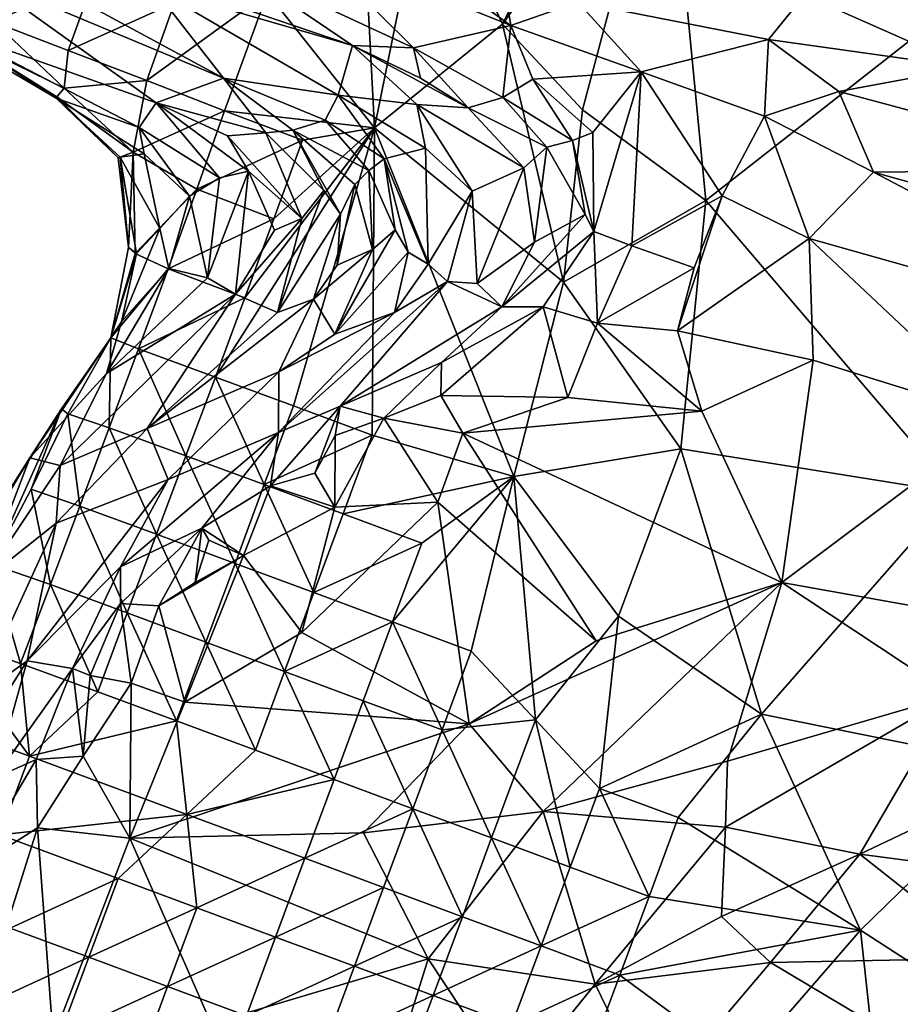
# Model space of a CAD drawing. Extents: x -6.2 to 4.2, y -6.8 to 5.8.
# Drawn here: x -5.5 to -5.1, y 2.5 to 2.9 of the extents above; entities that cross this region are included whole.
import ezdxf

# ---------------------------------------------------------------- set-up
doc = ezdxf.new("R2010")
doc.units = 0

msp = doc.modelspace()

# ---------------------------------------------------------------- linework, layer by layer
for points in [[(-5.31135, 3.06645, 0), (-5.30229, 2.88975, 0), (-5.3531, 2.95396, 0)], [(-5.31135, 3.06645, 0), (-5.27666, 3.01623, 0), (-5.30229, 2.88975, 0)], [(-5.16324, 3.04879, 0), (-5.2413, 2.9391, 0), (-5.19886, 3.02468, 0)], [(-5.16324, 3.04879, 0), (-5.20312, 2.89826, 0), (-5.2413, 2.9391, 0)], [(-5.14446, 2.85515, 0), (-5.20312, 2.89826, 0), (-5.16324, 3.04879, 0)], [(-4.99963, 2.96871, 0), (-5.14446, 2.85515, 0), (-5.16324, 3.04879, 0)], [(-5.19886, 3.02468, 0), (-5.2413, 2.9391, 0), (-5.27666, 3.01623, 0)], [(-5.2413, 2.9391, 0), (-5.30229, 2.88975, 0), (-5.27666, 3.01623, 0)], [(-5.32319, 2.99981, 0.70376), (-5.33318, 2.97707, 0.70991), (-5.23733, 2.93851, 0.7458)], [(-5.32319, 2.99981, 0.70376), (-5.23733, 2.93851, 0.7458), (-5.24526, 2.98646, 0.71606)], [(-5.20537, 2.94962, 0.74749), (-5.24526, 2.98646, 0.71606), (-5.23733, 2.93851, 0.7458)], [(-5.37413, 2.91344, 0.41088), (-5.49204, 2.97713, 0.40764), (-5.49063, 2.96205, 0.32969)], [(-5.40764, 2.95652, 0.58193), (-5.49204, 2.97713, 0.40764), (-5.37413, 2.91344, 0.41088)], [(-5.48341, 2.93997, 0.00015), (-5.47218, 2.97765, 0), (-5.43475, 2.96342, 0)], [(-5.28365, 2.92789, 0.72349), (-5.33318, 2.97707, 0.70991), (-5.37098, 2.96845, 0.68062)], [(-5.23733, 2.93851, 0.7458), (-5.33318, 2.97707, 0.70991), (-5.28365, 2.92789, 0.72349)], [(-5.31272, 2.92889, 0.69096), (-5.37098, 2.96845, 0.68062), (-5.37636, 2.95067, 0.64005)], [(-5.31272, 2.92889, 0.69096), (-5.28365, 2.92789, 0.72349), (-5.37098, 2.96845, 0.68062)], [(-5.02547, 2.71597, 0), (-5.14446, 2.85515, 0), (-4.99963, 2.96871, 0)], [(-5.48341, 2.93997, 0.00015), (-5.43475, 2.96342, 0), (-5.44805, 2.92662, 0.00003)], [(-5.44805, 2.92662, 0.00003), (-5.43475, 2.96342, 0), (-5.39742, 2.94925, 0)], [(-5.01958, 2.9185, 0.78381), (-4.95597, 2.96345, 0.75204), (-5.09749, 2.95306, 0.75222)], [(-5.4062, 2.90164, 0.24514), (-5.49063, 2.96205, 0.32969), (-5.50337, 2.93603, 0.11854)], [(-5.37413, 2.91344, 0.41088), (-5.49063, 2.96205, 0.32969), (-5.4062, 2.90164, 0.24514)], [(-5.4107, 2.91221, 0), (-5.39742, 2.94925, 0), (-5.3531, 2.95396, 0)], [(-5.4107, 2.91221, 0), (-5.3531, 2.95396, 0), (-5.37365, 2.89785, 0)], [(-5.31272, 2.92889, 0.69096), (-5.37636, 2.95067, 0.64005), (-5.40764, 2.95652, 0.58193)], [(-5.31951, 2.90527, 0.55931), (-5.40764, 2.95652, 0.58193), (-5.37413, 2.91344, 0.41088)], [(-5.31272, 2.92889, 0.69096), (-5.40764, 2.95652, 0.58193), (-5.31951, 2.90527, 0.55931)], [(-5.37365, 2.89785, 0), (-5.3531, 2.95396, 0), (-5.30229, 2.88975, 0)], [(-5.09749, 2.95306, 0.75222), (-5.20537, 2.94962, 0.74749), (-5.11457, 2.93176, 0.76915)], [(-5.01958, 2.9185, 0.78381), (-5.09749, 2.95306, 0.75222), (-5.11457, 2.93176, 0.76915)], [(-5.44805, 2.92662, 0.00003), (-5.39742, 2.94925, 0), (-5.4107, 2.91221, 0)], [(-5.17521, 2.91635, 0.76752), (-5.20537, 2.94962, 0.74749), (-5.23733, 2.93851, 0.7458)], [(-5.17521, 2.91635, 0.76752), (-5.11457, 2.93176, 0.76915), (-5.20537, 2.94962, 0.74749)], [(-5.49658, 2.93133, 0.01253), (-5.48341, 2.93997, 0.00015), (-5.45, 2.90855, 0.00395)], [(-5.44805, 2.92662, 0.00003), (-5.45, 2.90855, 0.00395), (-5.48341, 2.93997, 0.00015)], [(-5.2413, 2.9391, 0), (-5.21222, 2.8163, 0), (-5.30229, 2.88975, 0)], [(-5.2413, 2.9391, 0), (-5.20312, 2.89826, 0), (-5.21222, 2.8163, 0)], [(-5.45386, 2.90391, 0.07956), (-5.50337, 2.93603, 0.11854), (-5.50521, 2.93396, 0.06149)], [(-5.4062, 2.90164, 0.24514), (-5.50337, 2.93603, 0.11854), (-5.41428, 2.88993, 0.13427)], [(-5.45386, 2.90391, 0.07956), (-5.41428, 2.88993, 0.13427), (-5.50337, 2.93603, 0.11854)], [(-5.23733, 2.93851, 0.7458), (-5.28365, 2.92789, 0.72349), (-5.24113, 2.90419, 0.73172)], [(-5.22682, 2.91282, 0.7516), (-5.23733, 2.93851, 0.7458), (-5.24113, 2.90419, 0.73172)], [(-5.22682, 2.91282, 0.7516), (-5.17521, 2.91635, 0.76752), (-5.23733, 2.93851, 0.7458)], [(-5.49658, 2.93133, 0.01253), (-5.45386, 2.90391, 0.07956), (-5.50521, 2.93396, 0.06149)], [(-5.49658, 2.93133, 0.01253), (-5.45343, 2.90453, 0.01961), (-5.45386, 2.90391, 0.07956)], [(-5.45343, 2.90453, 0.01961), (-5.49658, 2.93133, 0.01253), (-5.45, 2.90855, 0.00395)], [(-5.11646, 2.89521, 0.78589), (-5.11457, 2.93176, 0.76915), (-5.17521, 2.91635, 0.76752)], [(-5.08108, 2.90702, 0.78644), (-5.11457, 2.93176, 0.76915), (-5.11646, 2.89521, 0.78589)], [(-5.01958, 2.9185, 0.78381), (-5.11457, 2.93176, 0.76915), (-5.08108, 2.90702, 0.78644)], [(-5.45, 2.90855, 0.00395), (-5.44805, 2.92662, 0.00003), (-5.4107, 2.91221, 0)], [(-5.31951, 2.90527, 0.55931), (-5.28207, 2.90079, 0.63), (-5.31272, 2.92889, 0.69096)], [(-5.28039, 2.91332, 0.6927), (-5.28365, 2.92789, 0.72349), (-5.31272, 2.92889, 0.69096)], [(-5.25769, 2.89933, 0.67796), (-5.28039, 2.91332, 0.6927), (-5.31272, 2.92889, 0.69096)], [(-5.28207, 2.90079, 0.63), (-5.25769, 2.89933, 0.67796), (-5.31272, 2.92889, 0.69096)], [(-5.28365, 2.92789, 0.72349), (-5.28039, 2.91332, 0.6927), (-5.25769, 2.89933, 0.67796)], [(-5.28365, 2.92789, 0.72349), (-5.25769, 2.89933, 0.67796), (-5.24113, 2.90419, 0.73172)], [(-5.22682, 2.91282, 0.7516), (-5.1983, 2.88752, 0.75265), (-5.17521, 2.91635, 0.76752)], [(-5.19773, 2.84039, 0.74894), (-5.17521, 2.91635, 0.76752), (-5.1983, 2.88752, 0.75265)], [(-5.19773, 2.84039, 0.74894), (-5.17963, 2.83349, 0.76911), (-5.17521, 2.91635, 0.76752)], [(-5.17963, 2.83349, 0.76911), (-5.13673, 2.85729, 0.78793), (-5.17521, 2.91635, 0.76752)], [(-5.13673, 2.85729, 0.78793), (-5.11646, 2.89521, 0.78589), (-5.17521, 2.91635, 0.76752)], [(-4.94262, 2.86996, 0.80936), (-5.01958, 2.9185, 0.78381), (-5.08108, 2.90702, 0.78644)], [(-5.45, 2.90855, 0.00395), (-5.4107, 2.91221, 0), (-5.41719, 2.87822, 0.00334)], [(-5.41719, 2.87822, 0.00334), (-5.4107, 2.91221, 0), (-5.37365, 2.89785, 0)], [(-5.4062, 2.90164, 0.24514), (-5.35393, 2.8874, 0.31537), (-5.37413, 2.91344, 0.41088)], [(-5.34118, 2.88854, 0.37686), (-5.37413, 2.91344, 0.41088), (-5.35393, 2.8874, 0.31537)], [(-5.32569, 2.89331, 0.47644), (-5.37413, 2.91344, 0.41088), (-5.34118, 2.88854, 0.37686)], [(-5.31951, 2.90527, 0.55931), (-5.37413, 2.91344, 0.41088), (-5.32569, 2.89331, 0.47644)], [(-5.22682, 2.91282, 0.7516), (-5.24113, 2.90419, 0.73172), (-5.20795, 2.88372, 0.73559)], [(-5.22682, 2.91282, 0.7516), (-5.20795, 2.88372, 0.73559), (-5.1983, 2.88752, 0.75265)], [(-5.45343, 2.90453, 0.01961), (-5.45, 2.90855, 0.00395), (-5.41719, 2.87822, 0.00334)], [(-5.06457, 2.86866, 0.79973), (-5.08108, 2.90702, 0.78644), (-5.11646, 2.89521, 0.78589)], [(-5.06457, 2.86866, 0.79973), (-4.94262, 2.86996, 0.80936), (-5.08108, 2.90702, 0.78644)], [(-5.45386, 2.90391, 0.07956), (-5.45343, 2.90453, 0.01961), (-5.42425, 2.87549, 0.02068)], [(-5.45386, 2.90391, 0.07956), (-5.42425, 2.87549, 0.02068), (-5.42331, 2.87571, 0.05617)], [(-5.45386, 2.90391, 0.07956), (-5.41189, 2.87733, 0.09251), (-5.41428, 2.88993, 0.13427)], [(-5.42331, 2.87571, 0.05617), (-5.41189, 2.87733, 0.09251), (-5.45386, 2.90391, 0.07956)], [(-5.45343, 2.90453, 0.01961), (-5.41719, 2.87822, 0.00334), (-5.42425, 2.87549, 0.02068)], [(-5.37603, 2.86598, 0.14762), (-5.4062, 2.90164, 0.24514), (-5.41428, 2.88993, 0.13427)], [(-5.36215, 2.86911, 0.20654), (-5.4062, 2.90164, 0.24514), (-5.37603, 2.86598, 0.14762)], [(-5.35393, 2.8874, 0.31537), (-5.4062, 2.90164, 0.24514), (-5.37227, 2.88597, 0.25384)], [(-5.36215, 2.86911, 0.20654), (-5.37227, 2.88597, 0.25384), (-5.4062, 2.90164, 0.24514)], [(-5.29765, 2.87495, 0.51154), (-5.31951, 2.90527, 0.55931), (-5.32569, 2.89331, 0.47644)], [(-5.27795, 2.88005, 0.56823), (-5.31951, 2.90527, 0.55931), (-5.29765, 2.87495, 0.51154)], [(-5.31951, 2.90527, 0.55931), (-5.27795, 2.88005, 0.56823), (-5.28207, 2.90079, 0.63)], [(-5.22019, 2.88051, 0.68914), (-5.24113, 2.90419, 0.73172), (-5.25769, 2.89933, 0.67796)], [(-5.22019, 2.88051, 0.68914), (-5.20795, 2.88372, 0.73559), (-5.24113, 2.90419, 0.73172)], [(-5.41719, 2.87822, 0.00334), (-5.37365, 2.89785, 0), (-5.38689, 2.86048, 0.00007)], [(-5.38689, 2.86048, 0.00007), (-5.37365, 2.89785, 0), (-5.33647, 2.88379, 0)], [(-5.37365, 2.89785, 0), (-5.30229, 2.88975, 0), (-5.33647, 2.88379, 0)], [(-5.25769, 2.89933, 0.67796), (-5.28207, 2.90079, 0.63), (-5.23106, 2.87076, 0.64817)], [(-5.25576, 2.85962, 0.5901), (-5.28207, 2.90079, 0.63), (-5.27795, 2.88005, 0.56823)], [(-5.25576, 2.85962, 0.5901), (-5.23106, 2.87076, 0.64817), (-5.28207, 2.90079, 0.63)], [(-5.22019, 2.88051, 0.68914), (-5.25769, 2.89933, 0.67796), (-5.23106, 2.87076, 0.64817)], [(-5.21222, 2.8163, 0), (-5.20312, 2.89826, 0), (-5.14446, 2.85515, 0)], [(-5.34118, 2.88854, 0.37686), (-5.30493, 2.86942, 0.46711), (-5.32569, 2.89331, 0.47644)], [(-5.30493, 2.86942, 0.46711), (-5.29765, 2.87495, 0.51154), (-5.32569, 2.89331, 0.47644)], [(-5.11646, 2.89521, 0.78589), (-5.13673, 2.85729, 0.78793), (-5.09525, 2.83702, 0.79787)], [(-5.11646, 2.89521, 0.78589), (-5.09525, 2.83702, 0.79787), (-5.06457, 2.86866, 0.79973)], [(-5.41428, 2.88993, 0.13427), (-5.41189, 2.87733, 0.09251), (-5.39035, 2.8572, 0.10379)], [(-5.41428, 2.88993, 0.13427), (-5.39035, 2.8572, 0.10379), (-5.37603, 2.86598, 0.14762)], [(-5.37792, 2.77106, 0.00001), (-5.36394, 2.80875, 0), (-5.30229, 2.88975, 0)], [(-5.37792, 2.77106, 0.00001), (-5.30229, 2.88975, 0), (-5.34077, 2.75736, 0)], [(-5.30229, 2.88975, 0), (-5.36394, 2.80875, 0), (-5.35022, 2.84634, 0)], [(-5.34118, 2.88854, 0.37686), (-5.35393, 2.8874, 0.31537), (-5.32629, 2.85985, 0.33222)], [(-5.30229, 2.88975, 0), (-5.35022, 2.84634, 0), (-5.33647, 2.88379, 0)], [(-5.31837, 2.84856, 0.36982), (-5.34118, 2.88854, 0.37686), (-5.32629, 2.85985, 0.33222)], [(-5.31165, 2.86282, 0.41158), (-5.34118, 2.88854, 0.37686), (-5.31837, 2.84856, 0.36982)], [(-5.34118, 2.88854, 0.37686), (-5.31165, 2.86282, 0.41158), (-5.30493, 2.86942, 0.46711)], [(-5.30229, 2.88975, 0), (-5.30327, 2.74344, 0), (-5.34077, 2.75736, 0)], [(-5.23591, 2.72376, 0), (-5.30327, 2.74344, 0), (-5.30229, 2.88975, 0)], [(-5.21222, 2.8163, 0), (-5.23591, 2.72376, 0), (-5.30229, 2.88975, 0)], [(-5.20795, 2.88372, 0.73559), (-5.19773, 2.84039, 0.74894), (-5.1983, 2.88752, 0.75265)], [(-5.38689, 2.86048, 0.00007), (-5.33647, 2.88379, 0), (-5.35022, 2.84634, 0)], [(-5.35393, 2.8874, 0.31537), (-5.37227, 2.88597, 0.25384), (-5.33681, 2.8465, 0.26478)], [(-5.36215, 2.86911, 0.20654), (-5.33681, 2.8465, 0.26478), (-5.37227, 2.88597, 0.25384)], [(-5.35393, 2.8874, 0.31537), (-5.33681, 2.8465, 0.26478), (-5.32629, 2.85985, 0.33222)], [(-5.22019, 2.88051, 0.68914), (-5.20191, 2.84845, 0.71964), (-5.20795, 2.88372, 0.73559)], [(-5.20795, 2.88372, 0.73559), (-5.20191, 2.84845, 0.71964), (-5.19773, 2.84039, 0.74894)], [(-5.41719, 2.87822, 0.00334), (-5.41932, 2.83269, 0.01948), (-5.42425, 2.87549, 0.02068)], [(-5.41719, 2.87822, 0.00334), (-5.41617, 2.82989, 0.00403), (-5.41932, 2.83269, 0.01948)], [(-5.41617, 2.82989, 0.00403), (-5.41719, 2.87822, 0.00334), (-5.38689, 2.86048, 0.00007)], [(-5.29765, 2.87495, 0.51154), (-5.27661, 2.82481, 0.56578), (-5.27795, 2.88005, 0.56823)], [(-5.25576, 2.85962, 0.5901), (-5.27795, 2.88005, 0.56823), (-5.27661, 2.82481, 0.56578)], [(-5.22609, 2.83533, 0.66891), (-5.22019, 2.88051, 0.68914), (-5.23106, 2.87076, 0.64817)], [(-5.22609, 2.83533, 0.66891), (-5.20191, 2.84845, 0.71964), (-5.22019, 2.88051, 0.68914)], [(-5.41932, 2.83269, 0.01948), (-5.42331, 2.87571, 0.05617), (-5.42425, 2.87549, 0.02068)], [(-5.42331, 2.87571, 0.05617), (-5.40446, 2.84186, 0.07793), (-5.41189, 2.87733, 0.09251)], [(-5.41932, 2.83269, 0.01948), (-5.41562, 2.82996, 0.05773), (-5.42331, 2.87571, 0.05617)], [(-5.42331, 2.87571, 0.05617), (-5.41562, 2.82996, 0.05773), (-5.40446, 2.84186, 0.07793)], [(-5.40446, 2.84186, 0.07793), (-5.39035, 2.8572, 0.10379), (-5.41189, 2.87733, 0.09251)], [(-5.30493, 2.86942, 0.46711), (-5.29239, 2.84122, 0.48811), (-5.29765, 2.87495, 0.51154)], [(-5.28613, 2.83055, 0.5321), (-5.29765, 2.87495, 0.51154), (-5.29239, 2.84122, 0.48811)], [(-5.29765, 2.87495, 0.51154), (-5.28613, 2.83055, 0.5321), (-5.27661, 2.82481, 0.56578)], [(-5.38167, 2.81825, 0.14314), (-5.36849, 2.81054, 0.21141), (-5.36215, 2.86911, 0.20654)], [(-5.38167, 2.81825, 0.14314), (-5.36215, 2.86911, 0.20654), (-5.37603, 2.86598, 0.14762)], [(-5.34984, 2.84103, 0.21558), (-5.36215, 2.86911, 0.20654), (-5.36849, 2.81054, 0.21141)], [(-5.36215, 2.86911, 0.20654), (-5.34984, 2.84103, 0.21558), (-5.33681, 2.8465, 0.26478)], [(-5.30311, 2.83174, 0.43766), (-5.30493, 2.86942, 0.46711), (-5.31165, 2.86282, 0.41158)], [(-5.30311, 2.83174, 0.43766), (-5.29239, 2.84122, 0.48811), (-5.30493, 2.86942, 0.46711)], [(-5.25576, 2.85962, 0.5901), (-5.25336, 2.81559, 0.65407), (-5.23106, 2.87076, 0.64817)], [(-5.22609, 2.83533, 0.66891), (-5.23106, 2.87076, 0.64817), (-5.25336, 2.81559, 0.65407)], [(-5.06457, 2.86866, 0.79973), (-5.09525, 2.83702, 0.79787), (-4.89835, 2.78147, 0.81808)], [(-5.06457, 2.86866, 0.79973), (-4.8804, 2.81721, 0.82385), (-4.94262, 2.86996, 0.80936)], [(-5.06457, 2.86866, 0.79973), (-4.89835, 2.78147, 0.81808), (-4.8804, 2.81721, 0.82385)], [(-5.39035, 2.8572, 0.10379), (-5.38167, 2.81825, 0.14314), (-5.37603, 2.86598, 0.14762)], [(-5.41617, 2.82989, 0.00403), (-5.38689, 2.86048, 0.00007), (-5.40053, 2.82261, 0.00031)], [(-5.40053, 2.82261, 0.00031), (-5.38689, 2.86048, 0.00007), (-5.35022, 2.84634, 0)], [(-5.34843, 2.80175, 0.33137), (-5.31837, 2.84856, 0.36982), (-5.32629, 2.85985, 0.33222)], [(-5.34843, 2.80175, 0.33137), (-5.32629, 2.85985, 0.33222), (-5.33681, 2.8465, 0.26478)], [(-5.31165, 2.86282, 0.41158), (-5.31837, 2.84856, 0.36982), (-5.32004, 2.82439, 0.38432)], [(-5.31165, 2.86282, 0.41158), (-5.32004, 2.82439, 0.38432), (-5.30311, 2.83174, 0.43766)], [(-5.26753, 2.81652, 0.6171), (-5.25576, 2.85962, 0.5901), (-5.27661, 2.82481, 0.56578)], [(-5.25576, 2.85962, 0.5901), (-5.26753, 2.81652, 0.6171), (-5.25336, 2.81559, 0.65407)], [(-5.40446, 2.84186, 0.07793), (-5.4002, 2.82277, 0.09219), (-5.39035, 2.8572, 0.10379)], [(-5.39035, 2.8572, 0.10379), (-5.4002, 2.82277, 0.09219), (-5.38167, 2.81825, 0.14314)], [(-5.14446, 2.85515, 0), (-5.15636, 2.7369, 0), (-5.21222, 2.8163, 0)], [(-5.17963, 2.83349, 0.76911), (-5.15004, 2.82312, 0.78448), (-5.13673, 2.85729, 0.78793)], [(-5.13673, 2.85729, 0.78793), (-5.15004, 2.82312, 0.78448), (-5.15797, 2.79314, 0.78066)], [(-5.09525, 2.83702, 0.79787), (-5.13673, 2.85729, 0.78793), (-5.15797, 2.79314, 0.78066)], [(-5.02547, 2.71597, 0), (-5.15636, 2.7369, 0), (-5.14446, 2.85515, 0)], [(-5.40053, 2.82261, 0.00031), (-5.35022, 2.84634, 0), (-5.36394, 2.80875, 0)], [(-5.36849, 2.81054, 0.21141), (-5.34843, 2.80175, 0.33137), (-5.33681, 2.8465, 0.26478)], [(-5.36849, 2.81054, 0.21141), (-5.33681, 2.8465, 0.26478), (-5.34984, 2.84103, 0.21558)], [(-5.34843, 2.80175, 0.33137), (-5.33125, 2.80822, 0.38161), (-5.31837, 2.84856, 0.36982)], [(-5.32004, 2.82439, 0.38432), (-5.31837, 2.84856, 0.36982), (-5.33125, 2.80822, 0.38161)], [(-5.20191, 2.84845, 0.71964), (-5.22609, 2.83533, 0.66891), (-5.24163, 2.80449, 0.72978)], [(-5.24163, 2.80449, 0.72978), (-5.19773, 2.84039, 0.74894), (-5.20191, 2.84845, 0.71964)], [(-5.40446, 2.84186, 0.07793), (-5.41562, 2.82996, 0.05773), (-5.42263, 2.7973, 0.06476)], [(-5.40446, 2.84186, 0.07793), (-5.42263, 2.7973, 0.06476), (-5.4002, 2.82277, 0.09219)], [(-5.32104, 2.79152, 0.49318), (-5.28613, 2.83055, 0.5321), (-5.29239, 2.84122, 0.48811)], [(-5.32104, 2.79152, 0.49318), (-5.29239, 2.84122, 0.48811), (-5.30311, 2.83174, 0.43766)], [(-5.24163, 2.80449, 0.72978), (-5.22191, 2.80444, 0.75709), (-5.19773, 2.84039, 0.74894)], [(-5.19773, 2.84039, 0.74894), (-5.22191, 2.80444, 0.75709), (-5.19599, 2.79679, 0.77307)], [(-5.19773, 2.84039, 0.74894), (-5.19599, 2.79679, 0.77307), (-5.17963, 2.83349, 0.76911)], [(-5.0933, 2.77918, 0.78761), (-5.09525, 2.83702, 0.79787), (-5.15797, 2.79314, 0.78066)], [(-5.09525, 2.83702, 0.79787), (-5.0933, 2.77918, 0.78761), (-5.00414, 2.75128, 0.79102)], [(-5.09525, 2.83702, 0.79787), (-5.00414, 2.75128, 0.79102), (-4.89835, 2.78147, 0.81808)], [(-5.42773, 2.78983, 0.00623), (-5.41562, 2.82996, 0.05773), (-5.41932, 2.83269, 0.01948)], [(-5.42773, 2.78983, 0.00623), (-5.41932, 2.83269, 0.01948), (-5.41617, 2.82989, 0.00403)], [(-5.30311, 2.83174, 0.43766), (-5.33125, 2.80822, 0.38161), (-5.32104, 2.79152, 0.49318)], [(-5.30311, 2.83174, 0.43766), (-5.32004, 2.82439, 0.38432), (-5.33125, 2.80822, 0.38161)], [(-5.22609, 2.83533, 0.66891), (-5.25336, 2.81559, 0.65407), (-5.24163, 2.80449, 0.72978)], [(-5.19599, 2.79679, 0.77307), (-5.15004, 2.82312, 0.78448), (-5.17963, 2.83349, 0.76911)], [(-5.42773, 2.78983, 0.00623), (-5.42263, 2.7973, 0.06476), (-5.41562, 2.82996, 0.05773)], [(-5.42773, 2.78983, 0.00623), (-5.41617, 2.82989, 0.00403), (-5.40053, 2.82261, 0.00031)], [(-5.32104, 2.79152, 0.49318), (-5.29277, 2.80189, 0.58167), (-5.28613, 2.83055, 0.5321)], [(-5.27661, 2.82481, 0.56578), (-5.28613, 2.83055, 0.5321), (-5.29277, 2.80189, 0.58167)], [(-5.4002, 2.82277, 0.09219), (-5.42263, 2.7973, 0.06476), (-5.42986, 2.77285, 0.09526)], [(-5.38167, 2.81825, 0.14314), (-5.4002, 2.82277, 0.09219), (-5.42986, 2.77285, 0.09526)], [(-5.42773, 2.78983, 0.00623), (-5.40053, 2.82261, 0.00031), (-5.41454, 2.78454, 0.00022)], [(-5.41454, 2.78454, 0.00022), (-5.40053, 2.82261, 0.00031), (-5.36394, 2.80875, 0)], [(-5.26753, 2.81652, 0.6171), (-5.27661, 2.82481, 0.56578), (-5.29277, 2.80189, 0.58167)], [(-5.19599, 2.79679, 0.77307), (-5.15797, 2.79314, 0.78066), (-5.15004, 2.82312, 0.78448)], [(-5.42986, 2.77285, 0.09526), (-5.36849, 2.81054, 0.21141), (-5.38167, 2.81825, 0.14314)], [(-5.26753, 2.81652, 0.6171), (-5.34796, 2.74467, 0.64274), (-5.31864, 2.75719, 0.69455)], [(-5.26753, 2.81652, 0.6171), (-5.29277, 2.80189, 0.58167), (-5.34796, 2.74467, 0.64274)], [(-5.26753, 2.81652, 0.6171), (-5.31864, 2.75719, 0.69455), (-5.24163, 2.80449, 0.72978)], [(-5.26753, 2.81652, 0.6171), (-5.24163, 2.80449, 0.72978), (-5.25336, 2.81559, 0.65407)], [(-5.15636, 2.7369, 0), (-5.23591, 2.72376, 0), (-5.21222, 2.8163, 0)], [(-5.36849, 2.81054, 0.21141), (-5.45198, 2.72897, 0.18639), (-5.41047, 2.74661, 0.3156)], [(-5.42986, 2.77285, 0.09526), (-5.45198, 2.72897, 0.18639), (-5.36849, 2.81054, 0.21141)], [(-5.41454, 2.78454, 0.00022), (-5.36394, 2.80875, 0), (-5.37792, 2.77106, 0.00001)], [(-5.41047, 2.74661, 0.3156), (-5.34843, 2.80175, 0.33137), (-5.36849, 2.81054, 0.21141)], [(-5.33125, 2.80822, 0.38161), (-5.34843, 2.80175, 0.33137), (-5.41047, 2.74661, 0.3156)], [(-5.41047, 2.74661, 0.3156), (-5.34781, 2.77353, 0.46762), (-5.33125, 2.80822, 0.38161)], [(-5.33125, 2.80822, 0.38161), (-5.34781, 2.77353, 0.46762), (-5.32104, 2.79152, 0.49318)], [(-5.24163, 2.80449, 0.72978), (-5.31864, 2.75719, 0.69455), (-5.27035, 2.77801, 0.73838)], [(-5.27035, 2.77801, 0.73838), (-5.27064, 2.76238, 0.75019), (-5.22191, 2.80444, 0.75709)], [(-5.22191, 2.80444, 0.75709), (-5.27064, 2.76238, 0.75019), (-5.2101, 2.76136, 0.76342)], [(-5.27035, 2.77801, 0.73838), (-5.22191, 2.80444, 0.75709), (-5.24163, 2.80449, 0.72978)], [(-5.22191, 2.80444, 0.75709), (-5.2101, 2.76136, 0.76342), (-5.19599, 2.79679, 0.77307)], [(-5.34781, 2.77353, 0.46762), (-5.34796, 2.74467, 0.64274), (-5.29277, 2.80189, 0.58167)], [(-5.34781, 2.77353, 0.46762), (-5.29277, 2.80189, 0.58167), (-5.32104, 2.79152, 0.49318)], [(-5.42773, 2.78983, 0.00623), (-5.46641, 2.73269, 0.06819), (-5.42263, 2.7973, 0.06476)], [(-5.42986, 2.77285, 0.09526), (-5.42263, 2.7973, 0.06476), (-5.46641, 2.73269, 0.06819)], [(-5.19599, 2.79679, 0.77307), (-5.2101, 2.76136, 0.76342), (-5.1463, 2.75488, 0.76958)], [(-5.19599, 2.79679, 0.77307), (-5.1463, 2.75488, 0.76958), (-5.15797, 2.79314, 0.78066)], [(-5.42773, 2.78983, 0.00623), (-5.45124, 2.75588, 0.01533), (-5.46641, 2.73269, 0.06819)], [(-5.45124, 2.75588, 0.01533), (-5.42773, 2.78983, 0.00623), (-5.44818, 2.75365, 0.00043)], [(-5.42773, 2.78983, 0.00623), (-5.42851, 2.74685, 0.00002), (-5.44818, 2.75365, 0.00043)], [(-5.42773, 2.78983, 0.00623), (-5.41454, 2.78454, 0.00022), (-5.42851, 2.74685, 0.00002)], [(-5.1463, 2.75488, 0.76958), (-5.0933, 2.77918, 0.78761), (-5.15797, 2.79314, 0.78066)], [(-5.41454, 2.78454, 0.00022), (-5.39206, 2.73361, 0.00001), (-5.42851, 2.74685, 0.00002)], [(-5.41454, 2.78454, 0.00022), (-5.37792, 2.77106, 0.00001), (-5.39206, 2.73361, 0.00001)], [(-5.27035, 2.77801, 0.73838), (-5.31864, 2.75719, 0.69455), (-5.2978, 2.75155, 0.73481)], [(-5.27064, 2.76238, 0.75019), (-5.27035, 2.77801, 0.73838), (-5.2978, 2.75155, 0.73481)], [(-5.0933, 2.77918, 0.78761), (-5.1463, 2.75488, 0.76958), (-5.1082, 2.67325, 0.73104)], [(-5.00414, 2.75128, 0.79102), (-5.0933, 2.77918, 0.78761), (-5.1082, 2.67325, 0.73104)], [(-5.42986, 2.77285, 0.09526), (-5.46641, 2.73269, 0.06819), (-5.45198, 2.72897, 0.18639)], [(-5.41047, 2.74661, 0.3156), (-5.40053, 2.72233, 0.47443), (-5.34781, 2.77353, 0.46762)], [(-5.34796, 2.74467, 0.64274), (-5.34781, 2.77353, 0.46762), (-5.40053, 2.72233, 0.47443)], [(-5.37792, 2.77106, 0.00001), (-5.35469, 2.71987, 0.00001), (-5.39206, 2.73361, 0.00001)], [(-5.37792, 2.77106, 0.00001), (-5.34077, 2.75736, 0), (-5.35469, 2.71987, 0.00001)], [(-5.2601, 2.74438, 0.7481), (-5.27064, 2.76238, 0.75019), (-5.2978, 2.75155, 0.73481)], [(-5.2601, 2.74438, 0.7481), (-5.2101, 2.76136, 0.76342), (-5.27064, 2.76238, 0.75019)], [(-5.2601, 2.74438, 0.7481), (-5.1463, 2.75488, 0.76958), (-5.2101, 2.76136, 0.76342)], [(-5.35469, 2.71987, 0.00001), (-5.34077, 2.75736, 0), (-5.30327, 2.74344, 0)], [(-5.31864, 2.75719, 0.69455), (-5.34796, 2.74467, 0.64274), (-5.3518, 2.71933, 0.69683)], [(-5.31864, 2.75719, 0.69455), (-5.3518, 2.71933, 0.69683), (-5.33067, 2.72528, 0.71713)], [(-5.31864, 2.75719, 0.69455), (-5.33067, 2.72528, 0.71713), (-5.32089, 2.74322, 0.71533)], [(-5.31864, 2.75719, 0.69455), (-5.32089, 2.74322, 0.71533), (-5.2978, 2.75155, 0.73481)], [(-5.4846, 2.68201, 0.00001), (-5.52284, 2.64349, 0.02239), (-5.45124, 2.75588, 0.01533)], [(-5.46641, 2.73269, 0.06819), (-5.45124, 2.75588, 0.01533), (-5.52284, 2.64349, 0.02239)], [(-5.4846, 2.68201, 0.00001), (-5.45124, 2.75588, 0.01533), (-5.46574, 2.71771, 0)], [(-5.45124, 2.75588, 0.01533), (-5.44818, 2.75365, 0.00043), (-5.46574, 2.71771, 0)], [(-5.44818, 2.75365, 0.00043), (-5.44253, 2.70967, 0), (-5.46574, 2.71771, 0)], [(-5.44818, 2.75365, 0.00043), (-5.42851, 2.74685, 0.00002), (-5.44253, 2.70967, 0)], [(-5.32089, 2.74322, 0.71533), (-5.32117, 2.70917, 0.71544), (-5.2978, 2.75155, 0.73481)], [(-5.2978, 2.75155, 0.73481), (-5.32117, 2.70917, 0.71544), (-5.27203, 2.71145, 0.72716)], [(-5.2978, 2.75155, 0.73481), (-5.27203, 2.71145, 0.72716), (-5.2601, 2.74438, 0.7481)], [(-5.1082, 2.67325, 0.73104), (-5.1463, 2.75488, 0.76958), (-5.2601, 2.74438, 0.7481)], [(-5.42851, 2.74685, 0.00002), (-5.4061, 2.69625, 0.00001), (-5.44253, 2.70967, 0)], [(-5.42851, 2.74685, 0.00002), (-5.39206, 2.73361, 0.00001), (-5.4061, 2.69625, 0.00001)], [(-5.00414, 2.75128, 0.79102), (-5.1082, 2.67325, 0.73104), (-4.98934, 2.65196, 0.75231)], [(-5.41047, 2.74661, 0.3156), (-5.45198, 2.72897, 0.18639), (-5.45376, 2.70147, 0.28872)], [(-5.40053, 2.72233, 0.47443), (-5.41047, 2.74661, 0.3156), (-5.45376, 2.70147, 0.28872)], [(-5.38438, 2.69914, 0.66226), (-5.34796, 2.74467, 0.64274), (-5.42322, 2.68076, 0.55399)], [(-5.34796, 2.74467, 0.64274), (-5.40053, 2.72233, 0.47443), (-5.42322, 2.68076, 0.55399)], [(-5.34796, 2.74467, 0.64274), (-5.38438, 2.69914, 0.66226), (-5.3518, 2.71933, 0.69683)], [(-5.35469, 2.71987, 0.00001), (-5.30327, 2.74344, 0), (-5.3172, 2.70594, 0)], [(-5.32089, 2.74322, 0.71533), (-5.33067, 2.72528, 0.71713), (-5.32117, 2.70917, 0.71544)], [(-5.3172, 2.70594, 0), (-5.30327, 2.74344, 0), (-5.23591, 2.72376, 0)], [(-5.19663, 2.64548, 0.69634), (-5.2601, 2.74438, 0.7481), (-5.27203, 2.71145, 0.72716)], [(-5.1082, 2.67325, 0.73104), (-5.2601, 2.74438, 0.7481), (-5.19663, 2.64548, 0.69634)], [(-5.39206, 2.73361, 0.00001), (-5.36862, 2.68237, 0.00001), (-5.4061, 2.69625, 0.00001)], [(-5.39206, 2.73361, 0.00001), (-5.35469, 2.71987, 0.00001), (-5.36862, 2.68237, 0.00001)], [(-5.15636, 2.7369, 0), (-5.18595, 2.65721, 0), (-5.23591, 2.72376, 0)], [(-5.15636, 2.7369, 0), (-5.11791, 2.61062, 0), (-5.18595, 2.65721, 0)], [(-5.15636, 2.7369, 0), (-5.02547, 2.71597, 0), (-5.11791, 2.61062, 0)], [(-5.46641, 2.73269, 0.06819), (-5.52284, 2.64349, 0.02239), (-5.53041, 2.62514, 0.10933)], [(-5.48894, 2.67374, 0.19812), (-5.46641, 2.73269, 0.06819), (-5.53041, 2.62514, 0.10933)], [(-5.48894, 2.67374, 0.19812), (-5.45198, 2.72897, 0.18639), (-5.46641, 2.73269, 0.06819)], [(-5.45376, 2.70147, 0.28872), (-5.45198, 2.72897, 0.18639), (-5.48894, 2.67374, 0.19812)], [(-5.32117, 2.70917, 0.71544), (-5.33067, 2.72528, 0.71713), (-5.3518, 2.71933, 0.69683)], [(-5.3172, 2.70594, 0), (-5.23591, 2.72376, 0), (-5.2797, 2.69202, 0)], [(-5.29362, 2.65452, 0), (-5.2797, 2.69202, 0), (-5.23591, 2.72376, 0)], [(-5.29362, 2.65452, 0), (-5.23591, 2.72376, 0), (-5.25612, 2.6406, 0)], [(-5.23591, 2.72376, 0), (-5.22558, 2.60793, 0), (-5.25612, 2.6406, 0)], [(-5.23591, 2.72376, 0), (-5.18595, 2.65721, 0), (-5.22558, 2.60793, 0)], [(-5.40053, 2.72233, 0.47443), (-5.46756, 2.63598, 0.45472), (-5.42322, 2.68076, 0.55399)], [(-5.46756, 2.63598, 0.45472), (-5.40053, 2.72233, 0.47443), (-5.45376, 2.70147, 0.28872)], [(-5.38438, 2.69914, 0.66226), (-5.36467, 2.68613, 0.68961), (-5.3518, 2.71933, 0.69683)], [(-5.35469, 2.71987, 0.00001), (-5.33112, 2.66845, 0.00001), (-5.36862, 2.68237, 0.00001)], [(-5.32117, 2.70917, 0.71544), (-5.3518, 2.71933, 0.69683), (-5.36467, 2.68613, 0.68961)], [(-5.35469, 2.71987, 0.00001), (-5.3172, 2.70594, 0), (-5.33112, 2.66845, 0.00001)], [(-5.46574, 2.71771, 0), (-5.45659, 2.67229, 0.00001), (-5.4846, 2.68201, 0.00001)], [(-5.46574, 2.71771, 0), (-5.44253, 2.70967, 0), (-5.45659, 2.67229, 0.00001)], [(-4.99143, 2.58499, 0), (-5.11791, 2.61062, 0), (-5.02547, 2.71597, 0)], [(-5.44253, 2.70967, 0), (-5.42004, 2.65879, 0), (-5.45659, 2.67229, 0.00001)], [(-5.44253, 2.70967, 0), (-5.4061, 2.69625, 0.00001), (-5.42004, 2.65879, 0)], [(-5.27203, 2.71145, 0.72716), (-5.32117, 2.70917, 0.71544), (-5.33676, 2.64951, 0.67753)], [(-5.27203, 2.71145, 0.72716), (-5.33676, 2.64951, 0.67753), (-5.25718, 2.606, 0.66291)], [(-5.19663, 2.64548, 0.69634), (-5.27203, 2.71145, 0.72716), (-5.25718, 2.606, 0.66291)], [(-5.33676, 2.64951, 0.67753), (-5.32117, 2.70917, 0.71544), (-5.36467, 2.68613, 0.68961)], [(-5.33112, 2.66845, 0.00001), (-5.3172, 2.70594, 0), (-5.2797, 2.69202, 0)], [(-5.45376, 2.70147, 0.28872), (-5.48894, 2.67374, 0.19812), (-5.49186, 2.61855, 0.3627)], [(-5.46756, 2.63598, 0.45472), (-5.45376, 2.70147, 0.28872), (-5.49186, 2.61855, 0.3627)], [(-5.38438, 2.69914, 0.66226), (-5.42322, 2.68076, 0.55399), (-5.4232, 2.6633, 0.61385)], [(-5.40492, 2.66215, 0.65601), (-5.38438, 2.69914, 0.66226), (-5.4232, 2.6633, 0.61385)], [(-5.4061, 2.69625, 0.00001), (-5.38254, 2.64487, 0), (-5.42004, 2.65879, 0)], [(-5.4061, 2.69625, 0.00001), (-5.36862, 2.68237, 0.00001), (-5.38254, 2.64487, 0)], [(-5.38438, 2.69914, 0.66226), (-5.40492, 2.66215, 0.65601), (-5.38761, 2.67332, 0.67224)], [(-5.38438, 2.69914, 0.66226), (-5.38761, 2.67332, 0.67224), (-5.38114, 2.69342, 0.67555)], [(-5.38438, 2.69914, 0.66226), (-5.38114, 2.69342, 0.67555), (-5.36467, 2.68613, 0.68961)], [(-5.36467, 2.68613, 0.68961), (-5.38114, 2.69342, 0.67555), (-5.38761, 2.67332, 0.67224)], [(-5.33112, 2.66845, 0.00001), (-5.2797, 2.69202, 0), (-5.29362, 2.65452, 0)], [(-5.36467, 2.68613, 0.68961), (-5.38761, 2.67332, 0.67224), (-5.40492, 2.66215, 0.65601)], [(-5.40492, 2.66215, 0.65601), (-5.39261, 2.61628, 0.64715), (-5.36467, 2.68613, 0.68961)], [(-5.33676, 2.64951, 0.67753), (-5.36467, 2.68613, 0.68961), (-5.39261, 2.61628, 0.64715)], [(-5.4846, 2.68201, 0.00001), (-5.47079, 2.63478, 0), (-5.50855, 2.64764, 0)], [(-5.4846, 2.68201, 0.00001), (-5.45659, 2.67229, 0.00001), (-5.47079, 2.63478, 0)], [(-5.36862, 2.68237, 0.00001), (-5.34504, 2.63095, 0), (-5.38254, 2.64487, 0)], [(-5.36862, 2.68237, 0.00001), (-5.33112, 2.66845, 0.00001), (-5.34504, 2.63095, 0)], [(-5.42322, 2.68076, 0.55399), (-5.46756, 2.63598, 0.45472), (-5.44597, 2.63238, 0.60177)], [(-5.42322, 2.68076, 0.55399), (-5.44597, 2.63238, 0.60177), (-5.4232, 2.6633, 0.61385)], [(-5.45659, 2.67229, 0.00001), (-5.43396, 2.62129, 0), (-5.47079, 2.63478, 0)], [(-5.45659, 2.67229, 0.00001), (-5.42004, 2.65879, 0), (-5.43396, 2.62129, 0)], [(-5.25718, 2.606, 0.66291), (-5.22187, 2.56433, 0.65348), (-5.1082, 2.67325, 0.73104)], [(-5.25718, 2.606, 0.66291), (-5.1082, 2.67325, 0.73104), (-5.19663, 2.64548, 0.69634)], [(-5.13419, 2.58822, 0.68749), (-5.1082, 2.67325, 0.73104), (-5.22187, 2.56433, 0.65348)], [(-5.1082, 2.67325, 0.73104), (-5.13419, 2.58822, 0.68749), (-5.027, 2.61955, 0.72912)], [(-5.1082, 2.67325, 0.73104), (-5.027, 2.61955, 0.72912), (-4.98934, 2.65196, 0.75231)], [(-5.34504, 2.63095, 0), (-5.33112, 2.66845, 0.00001), (-5.29362, 2.65452, 0)], [(-5.43757, 2.62899, 0.62331), (-5.4232, 2.6633, 0.61385), (-5.44597, 2.63238, 0.60177)], [(-5.4232, 2.6633, 0.61385), (-5.43757, 2.62899, 0.62331), (-5.41804, 2.62532, 0.64242)], [(-5.4232, 2.6633, 0.61385), (-5.41804, 2.62532, 0.64242), (-5.40492, 2.66215, 0.65601)], [(-5.42004, 2.65879, 0), (-5.39646, 2.60737, 0), (-5.43396, 2.62129, 0)], [(-5.42004, 2.65879, 0), (-5.38254, 2.64487, 0), (-5.39646, 2.60737, 0)], [(-5.40492, 2.66215, 0.65601), (-5.41804, 2.62532, 0.64242), (-5.39261, 2.61628, 0.64715)], [(-5.34504, 2.63095, 0), (-5.29362, 2.65452, 0), (-5.30754, 2.61702, 0.00001)], [(-5.29362, 2.65452, 0), (-5.27004, 2.6031, 0.00001), (-5.30754, 2.61702, 0.00001)], [(-5.29362, 2.65452, 0), (-5.25612, 2.6406, 0), (-5.27004, 2.6031, 0.00001)], [(-5.18595, 2.65721, 0), (-5.19505, 2.57526, 0), (-5.22558, 2.60793, 0)], [(-5.19505, 2.57526, 0), (-5.18595, 2.65721, 0), (-5.11791, 2.61062, 0)], [(-5.25718, 2.606, 0.66291), (-5.33676, 2.64951, 0.67753), (-5.39261, 2.61628, 0.64715)], [(-5.50855, 2.64764, 0), (-5.46649, 2.59058, 0), (-5.52162, 2.61062, 0)], [(-5.50855, 2.64764, 0), (-5.47079, 2.63478, 0), (-5.46649, 2.59058, 0)], [(-5.38254, 2.64487, 0), (-5.35896, 2.59345, 0), (-5.39646, 2.60737, 0)], [(-5.38254, 2.64487, 0), (-5.34504, 2.63095, 0), (-5.35896, 2.59345, 0)], [(-5.22558, 2.60793, 0), (-5.27004, 2.6031, 0.00001), (-5.25612, 2.6406, 0)], [(-5.46756, 2.63598, 0.45472), (-5.49186, 2.61855, 0.3627), (-5.50043, 2.58423, 0.44609)], [(-5.46756, 2.63598, 0.45472), (-5.50043, 2.58423, 0.44609), (-5.48329, 2.58013, 0.5617)], [(-5.46756, 2.63598, 0.45472), (-5.48329, 2.58013, 0.5617), (-5.44597, 2.63238, 0.60177)], [(-5.46649, 2.59058, 0), (-5.47079, 2.63478, 0), (-5.43396, 2.62129, 0)], [(-5.46333, 2.58899, 0.60206), (-5.44597, 2.63238, 0.60177), (-5.48329, 2.58013, 0.5617)], [(-5.44597, 2.63238, 0.60177), (-5.46333, 2.58899, 0.60206), (-5.44095, 2.59055, 0.62154)], [(-5.44597, 2.63238, 0.60177), (-5.44095, 2.59055, 0.62154), (-5.43757, 2.62899, 0.62331)], [(-5.34504, 2.63095, 0), (-5.32146, 2.57953, 0), (-5.35896, 2.59345, 0)], [(-5.34504, 2.63095, 0), (-5.30754, 2.61702, 0.00001), (-5.32146, 2.57953, 0)], [(-5.41804, 2.62532, 0.64242), (-5.43757, 2.62899, 0.62331), (-5.44095, 2.59055, 0.62154)], [(-5.41868, 2.55154, 0.61099), (-5.41804, 2.62532, 0.64242), (-5.44095, 2.59055, 0.62154)], [(-5.39261, 2.61628, 0.64715), (-5.41804, 2.62532, 0.64242), (-5.41868, 2.55154, 0.61099)], [(-5.46649, 2.59058, 0), (-5.43396, 2.62129, 0), (-5.39646, 2.60737, 0)], [(-5.41868, 2.55154, 0.61099), (-5.25718, 2.606, 0.66291), (-5.39261, 2.61628, 0.64715)], [(-5.30754, 2.61702, 0.00001), (-5.28397, 2.5656, 0.00001), (-5.32146, 2.57953, 0)], [(-5.30754, 2.61702, 0.00001), (-5.27004, 2.6031, 0.00001), (-5.28397, 2.5656, 0.00001)], [(-5.13502, 2.55675, 0.67376), (-5.07105, 2.54391, 0.68394), (-5.027, 2.61955, 0.72912)], [(-5.13502, 2.55675, 0.67376), (-5.027, 2.61955, 0.72912), (-5.13419, 2.58822, 0.68749)], [(-5.07105, 2.54391, 0.68394), (-5.017, 2.56959, 0.71033), (-5.027, 2.61955, 0.72912)], [(-5.52162, 2.61062, 0), (-5.46649, 2.59058, 0), (-5.48053, 2.55318, 0)], [(-5.46649, 2.59058, 0), (-5.39646, 2.60737, 0), (-5.39164, 2.56291, 0)], [(-5.35896, 2.59345, 0), (-5.39164, 2.56291, 0), (-5.39646, 2.60737, 0)], [(-5.27004, 2.6031, 0.00001), (-5.22558, 2.60793, 0), (-5.24647, 2.55168, 0)], [(-5.22558, 2.60793, 0), (-5.20897, 2.53776, 0), (-5.24647, 2.55168, 0)], [(-5.22558, 2.60793, 0), (-5.19505, 2.57526, 0), (-5.20897, 2.53776, 0)], [(-5.19505, 2.57526, 0), (-5.11791, 2.61062, 0), (-5.15755, 2.56133, 0)], [(-5.07076, 2.50778, 0), (-5.15755, 2.56133, 0), (-5.11791, 2.61062, 0)], [(-5.07076, 2.50778, 0), (-5.11791, 2.61062, 0), (-4.99143, 2.58499, 0)], [(-5.41868, 2.55154, 0.61099), (-5.3075, 2.55417, 0.62984), (-5.25718, 2.606, 0.66291)], [(-5.22187, 2.56433, 0.65348), (-5.25718, 2.606, 0.66291), (-5.3075, 2.55417, 0.62984)], [(-5.27004, 2.6031, 0.00001), (-5.24647, 2.55168, 0), (-5.28397, 2.5656, 0.00001)], [(-5.39164, 2.56291, 0), (-5.35896, 2.59345, 0), (-5.32146, 2.57953, 0)], [(-5.46333, 2.58899, 0.60206), (-5.48329, 2.58013, 0.5617), (-5.49441, 2.5363, 0.57521)], [(-5.46264, 2.55641, 0.60221), (-5.46333, 2.58899, 0.60206), (-5.49441, 2.5363, 0.57521)], [(-5.48053, 2.55318, 0), (-5.46649, 2.59058, 0), (-5.39164, 2.56291, 0)], [(-5.44095, 2.59055, 0.62154), (-5.46333, 2.58899, 0.60206), (-5.46264, 2.55641, 0.60221)], [(-5.41868, 2.55154, 0.61099), (-5.44095, 2.59055, 0.62154), (-5.46264, 2.55641, 0.60221)], [(-5.13419, 2.58822, 0.68749), (-5.22187, 2.56433, 0.65348), (-5.13502, 2.55675, 0.67376)], [(-4.99143, 2.58499, 0), (-4.88149, 2.38549, 0), (-5.07076, 2.50778, 0)], [(-5.39164, 2.56291, 0), (-5.32146, 2.57953, 0), (-5.33539, 2.54202, 0)], [(-5.33539, 2.54202, 0), (-5.32146, 2.57953, 0), (-5.28397, 2.5656, 0.00001)], [(-5.19505, 2.57526, 0), (-5.17147, 2.52384, 0), (-5.20897, 2.53776, 0)], [(-5.19505, 2.57526, 0), (-5.15755, 2.56133, 0), (-5.17147, 2.52384, 0)], [(-5.07105, 2.54391, 0.68394), (-5.02176, 2.53744, 0.70591), (-5.017, 2.56959, 0.71033)], [(-5.33539, 2.54202, 0), (-5.28397, 2.5656, 0.00001), (-5.29789, 2.5281, 0)], [(-5.22187, 2.56433, 0.65348), (-5.3075, 2.55417, 0.62984), (-5.27673, 2.4942, 0.61597)], [(-5.28397, 2.5656, 0.00001), (-5.26039, 2.51418, 0), (-5.29789, 2.5281, 0)], [(-5.28397, 2.5656, 0.00001), (-5.24647, 2.55168, 0), (-5.26039, 2.51418, 0)], [(-5.22187, 2.56433, 0.65348), (-5.27673, 2.4942, 0.61597), (-5.19712, 2.48204, 0.63342)], [(-5.22187, 2.56433, 0.65348), (-5.19712, 2.48204, 0.63342), (-5.13502, 2.55675, 0.67376)], [(-5.48053, 2.55318, 0), (-5.39164, 2.56291, 0), (-5.42431, 2.53236, 0)], [(-5.39164, 2.56291, 0), (-5.38682, 2.51843, 0), (-5.42431, 2.53236, 0)], [(-5.38682, 2.51843, 0), (-5.39164, 2.56291, 0), (-5.33539, 2.54202, 0)], [(-5.07076, 2.50778, 0), (-5.17147, 2.52384, 0), (-5.15755, 2.56133, 0)], [(-5.46264, 2.55641, 0.60221), (-5.49441, 2.5363, 0.57521), (-5.49621, 2.45069, 0.56479)], [(-5.4553, 2.45635, 0.57533), (-5.46264, 2.55641, 0.60221), (-5.49621, 2.45069, 0.56479)], [(-5.41868, 2.55154, 0.61099), (-5.46264, 2.55641, 0.60221), (-5.4553, 2.45635, 0.57533)], [(-5.13702, 2.51434, 0.66179), (-5.13502, 2.55675, 0.67376), (-5.19712, 2.48204, 0.63342)], [(-5.07105, 2.54391, 0.68394), (-5.13502, 2.55675, 0.67376), (-5.13702, 2.51434, 0.66179)], [(-5.47574, 2.50877, 0), (-5.48053, 2.55318, 0), (-5.42431, 2.53236, 0)], [(-5.41868, 2.55154, 0.61099), (-5.4553, 2.45635, 0.57533), (-5.38, 2.46331, 0.589)], [(-5.3075, 2.55417, 0.62984), (-5.41868, 2.55154, 0.61099), (-5.27673, 2.4942, 0.61597)], [(-5.27673, 2.4942, 0.61597), (-5.41868, 2.55154, 0.61099), (-5.38, 2.46331, 0.589)], [(-5.24647, 2.55168, 0), (-5.22289, 2.50025, 0), (-5.26039, 2.51418, 0)], [(-5.24647, 2.55168, 0), (-5.20897, 2.53776, 0), (-5.22289, 2.50025, 0)], [(-5.38682, 2.51843, 0), (-5.33539, 2.54202, 0), (-5.34932, 2.50451, 0)], [(-5.34932, 2.50451, 0), (-5.33539, 2.54202, 0), (-5.29789, 2.5281, 0)], [(-5.07105, 2.54391, 0.68394), (-5.13702, 2.51434, 0.66179), (-5.11367, 2.49233, 0.66951)], [(-5.11367, 2.49233, 0.66951), (-5.00844, 2.49437, 0.71596), (-5.07105, 2.54391, 0.68394)], [(-5.00844, 2.49437, 0.71596), (-5.02176, 2.53744, 0.70591), (-5.07105, 2.54391, 0.68394)], [(-5.22289, 2.50025, 0), (-5.20897, 2.53776, 0), (-5.17147, 2.52384, 0)], [(-5.47574, 2.50877, 0), (-5.42431, 2.53236, 0), (-5.43824, 2.49485, 0)], [(-5.43824, 2.49485, 0), (-5.42431, 2.53236, 0), (-5.38682, 2.51843, 0)], [(-5.34932, 2.50451, 0), (-5.29789, 2.5281, 0), (-5.31182, 2.49059, 0.00001)], [(-5.31182, 2.49059, 0.00001), (-5.29789, 2.5281, 0), (-5.26039, 2.51418, 0)], [(-5.22289, 2.50025, 0), (-5.17147, 2.52384, 0), (-5.18539, 2.48633, 0)], [(-5.18539, 2.48633, 0), (-5.17147, 2.52384, 0), (-5.07076, 2.50778, 0)], [(-5.43824, 2.49485, 0), (-5.38682, 2.51843, 0), (-5.40074, 2.48092, 0.00002)], [(-5.40074, 2.48092, 0.00002), (-5.38682, 2.51843, 0), (-5.34932, 2.50451, 0)], [(-5.31182, 2.49059, 0.00001), (-5.26039, 2.51418, 0), (-5.27432, 2.47666, 0)], [(-5.27432, 2.47666, 0), (-5.26039, 2.51418, 0), (-5.22289, 2.50025, 0)], [(-5.13702, 2.51434, 0.66179), (-5.19712, 2.48204, 0.63342), (-5.11367, 2.49233, 0.66951)], [(-5.48966, 2.47127, 0.00001), (-5.47574, 2.50877, 0), (-5.43824, 2.49485, 0)], [(-5.18539, 2.48633, 0), (-5.07076, 2.50778, 0), (-5.12674, 2.44321, 0)], [(-5.07076, 2.50778, 0), (-5.06111, 2.41884, 0), (-5.12674, 2.44321, 0)], [(-4.88149, 2.38549, 0), (-5.06111, 2.41884, 0), (-5.07076, 2.50778, 0)], [(-5.40074, 2.48092, 0.00002), (-5.34932, 2.50451, 0), (-5.36324, 2.467, 0)], [(-5.36324, 2.467, 0), (-5.34932, 2.50451, 0), (-5.31182, 2.49059, 0.00001)], [(-5.27432, 2.47666, 0), (-5.22289, 2.50025, 0), (-5.23682, 2.46274, 0)], [(-5.23682, 2.46274, 0), (-5.22289, 2.50025, 0), (-5.18539, 2.48633, 0)], [(-5.48966, 2.47127, 0.00001), (-5.43824, 2.49485, 0), (-5.45216, 2.45734, 0)], [(-5.45216, 2.45734, 0), (-5.43824, 2.49485, 0), (-5.40074, 2.48092, 0.00002)], [(-5.29316, 2.44136, 0.60371), (-5.27673, 2.4942, 0.61597), (-5.38, 2.46331, 0.589)], [(-5.27673, 2.4942, 0.61597), (-5.29316, 2.44136, 0.60371), (-5.23646, 2.43347, 0.61905)], [(-5.27673, 2.4942, 0.61597), (-5.23646, 2.43347, 0.61905), (-5.19712, 2.48204, 0.63342)], [(-5.11367, 2.49233, 0.66951), (-5.02548, 2.4399, 0.71049), (-5.00844, 2.49437, 0.71596)], [(-5.36324, 2.467, 0), (-5.31182, 2.49059, 0.00001), (-5.32574, 2.45308, 0)], [(-5.32574, 2.45308, 0), (-5.31182, 2.49059, 0.00001), (-5.27432, 2.47666, 0)], [(-5.1699, 2.42599, 0.64404), (-5.11367, 2.49233, 0.66951), (-5.19712, 2.48204, 0.63342)], [(-5.02548, 2.4399, 0.71049), (-5.11367, 2.49233, 0.66951), (-5.1699, 2.42599, 0.64404)], [(-5.23682, 2.46274, 0), (-5.18539, 2.48633, 0), (-5.19932, 2.44882, 0)], [(-5.19932, 2.44882, 0), (-5.18539, 2.48633, 0), (-5.12674, 2.44321, 0)], [(-5.45216, 2.45734, 0), (-5.40074, 2.48092, 0.00002), (-5.41466, 2.44342, 0)], [(-5.41466, 2.44342, 0), (-5.40074, 2.48092, 0.00002), (-5.36324, 2.467, 0)], [(-5.1699, 2.42599, 0.64404), (-5.19712, 2.48204, 0.63342), (-5.23646, 2.43347, 0.61905)], [(-5.32574, 2.45308, 0), (-5.27432, 2.47666, 0), (-5.28825, 2.43915, 0)], [(-5.28825, 2.43915, 0), (-5.27432, 2.47666, 0), (-5.23682, 2.46274, 0)]]:
    msp.add_3dface(points)

doc.saveas('drawing.dxf')
